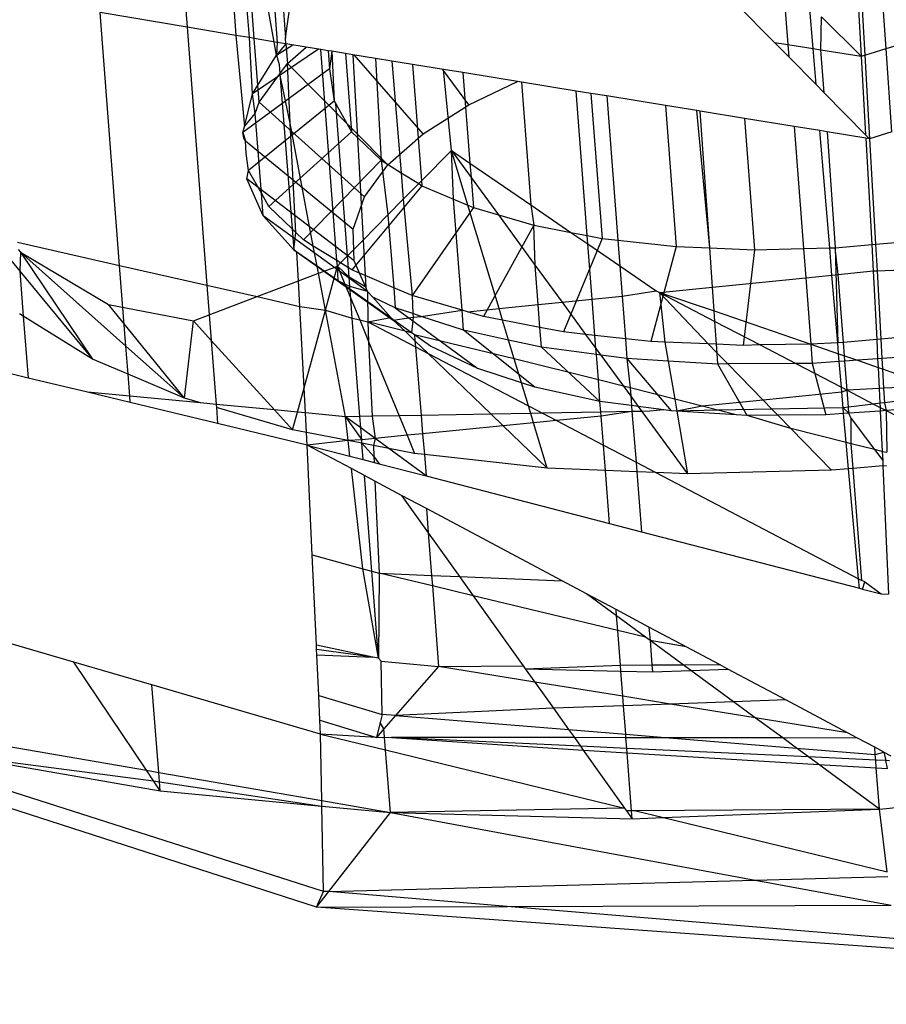
# Model space of a CAD drawing. Units: millimetres. Extents: x 29655 to 30693, y -91333 to -88108.
# Drawn here: x 30082 to 30083, y -91065 to -91065 of the extents above; entities that cross this region are included whole.
import ezdxf

# ---------------------------------------------------------------- set-up
doc = ezdxf.new("R2010")
doc.units = ezdxf.units.MM
doc.header["$LTSCALE"] = 2
doc.layers.add('Strefa Bezpieczna', color=9, linetype='Continuous')
doc.styles.get("Standard").update_dxf_attribs({"font": 'arial.ttf'})
doc.dimstyles.get("Standard").update_dxf_attribs({"dimtxt": 10, "dimasz": 8, "dimexe": 0.18, "dimexo": 0.0625, "dimgap": 10, "dimtad": 0, "dimdec": 0, "dimrnd": 0.5, "dimzin": 0, "dimdsep": 46, "dimtxsty": 'Standard', "dimcen": 0.09, "dimse1": 1, "dimse2": 1, "dimadec": 0, "dimazin": 0, "dimtfac": 1, "dimtdec": 4, "dimtofl": 0, "dimtmove": 0, "dimatfit": 3, "dimfxl": 1, "dimtolj": 1, "dimtzin": 0, "dimarcsym": 0})

# ---------------------------------------------------------------- blocks, each defined once
blk = doc.blocks.new('*D1808')
at = {"layer": 'Defpoints', "color": 0}
for p in [(30358.28395, -88224.1479), (29661.3507, -91332.8092), (30358.28395, -91332.8092)]:
    blk.add_point(p, dxfattribs=at)
at = {"layer": 'Strefa Bezpieczna', "color": 0, "lineweight": -2, "ltscale": 2}
for p, q in [((29661.3507, -88232.1479), (29661.3507, -89753.55855)), ((29661.3507, -91324.8092), (29661.3507, -89803.39855))]:
    blk.add_line(p, q, dxfattribs=at)
at = {"layer": 'Strefa Bezpieczna', "color": 0}
for points in [[(29662.68403, -88232.1479), (29660.01737, -88232.1479), (29661.3507, -88224.1479)], [(29660.01737, -91324.8092), (29662.68403, -91324.8092), (29661.3507, -91332.8092)]]:
    blk.add_solid(points, dxfattribs=at)
at = {"layer": 'Strefa Bezpieczna', "color": 0, "ltscale": 2, "insert": (29661.3507, -89778.47855), "char_height": 10, "attachment_point": 5, "rotation": 90}
blk.add_mtext('\\A1;3109', dxfattribs=at)

msp = doc.modelspace()

# ---------------------------------------------------------------- linework, layer by layer
for p, q in [((30082.9201, -91064.50555), (30082.92812, -91064.64038)), ((30082.92346, -91064.50513), (30082.93107, -91064.63947)), ((30082.94846, -91064.63413), (30082.9393, -91064.50317)), ((30082.3694, -91064.55118), (30082.37443, -91064.61643)), ((30082.40958, -91064.55777), (30082.41457, -91064.62322)), ((30082.4256, -91064.62509), (30082.42054, -91064.55957)), ((30082.4296, -91064.62576), (30082.42447, -91064.56021)), ((30082.44786, -91064.63957), (30082.43388, -91064.56176)), ((30082.44335, -91064.56331), (30082.44856, -91064.62897)), ((30082.45057, -91064.5645), (30082.45524, -91064.62543)), ((30082.45524, -91064.62543), (30082.46355, -91064.56663)), ((30082.86357, -91064.57685), (30082.86773, -91064.63082)), ((30082.85696, -91064.62912), (30082.82494, -91064.59671)), ((30082.88851, -91064.63411), (30082.88552, -91064.59846)), ((30082.31907, -91064.81201), (30082.30306, -91064.60436)), ((30082.37443, -91064.61643), (30082.30306, -91064.60436)), ((30082.89501, -91064.63514), (30082.89534, -91064.60812)), ((30082.89534, -91064.60812), (30082.92812, -91064.64038)), ((30082.37443, -91064.61643), (30082.39077, -91064.82831)), ((30082.41457, -91064.62322), (30082.37443, -91064.61643)), ((30082.41457, -91064.62322), (30082.42158, -91064.69794)), ((30082.4256, -91064.62509), (30082.41457, -91064.62322)), ((30082.4296, -91064.62576), (30082.4256, -91064.62509)), ((30082.42806, -91064.67126), (30082.4256, -91064.62509)), ((30082.43259, -91064.664), (30082.4296, -91064.62576)), ((30082.44856, -91064.62897), (30082.4296, -91064.62576)), ((30082.44856, -91064.62897), (30082.44786, -91064.63957)), ((30082.4556, -91064.63016), (30082.44786, -91064.63957)), ((30082.44786, -91064.63957), (30082.46118, -91064.63107)), ((30082.4556, -91064.63016), (30082.44856, -91064.62897)), ((30082.4556, -91064.63016), (30082.45524, -91064.62543)), ((30082.4556, -91064.63016), (30082.45685, -91064.6464)), ((30082.47222, -91064.63286), (30082.4556, -91064.63016)), ((30082.8685, -91064.64079), (30082.85696, -91064.62912)), ((30082.85696, -91064.62912), (30082.86773, -91064.63082)), ((30082.86773, -91064.63082), (30082.8685, -91064.64079)), ((30082.86773, -91064.63082), (30082.88851, -91064.63411)), ((30082.94846, -91064.63413), (30082.96072, -91064.63037)), ((30082.48224, -91064.63449), (30082.42806, -91064.67126)), ((30082.43259, -91064.664), (30082.44786, -91064.63957)), ((30082.44786, -91064.63957), (30082.45001, -91064.64722)), ((30082.45685, -91064.6464), (30082.47222, -91064.63286)), ((30082.48423, -91064.63481), (30082.47222, -91064.63286)), ((30082.4973, -91064.80807), (30082.48423, -91064.63481)), ((30082.49028, -91064.6358), (30082.48423, -91064.63481)), ((30082.49028, -91064.6358), (30082.49144, -91064.65081)), ((30082.49326, -91064.63628), (30082.49028, -91064.6358)), ((30082.49326, -91064.63628), (30082.49144, -91064.65081)), ((30082.49326, -91064.63628), (30082.49532, -91064.67723)), ((30082.50459, -91064.63812), (30082.49326, -91064.63628)), ((30082.50459, -91064.63812), (30082.50955, -91064.70241)), ((30082.51058, -91064.6391), (30082.50459, -91064.63812)), ((30082.51058, -91064.6391), (30082.51436, -91064.70705)), ((30082.52909, -91064.6421), (30082.51058, -91064.6391)), ((30082.56826, -91064.70398), (30082.51179, -91064.63929)), ((30082.89097, -91064.66354), (30082.88851, -91064.63411)), ((30082.88851, -91064.63411), (30082.89501, -91064.63514)), ((30082.89773, -91064.67038), (30082.89501, -91064.63514)), ((30082.89501, -91064.63514), (30082.92812, -91064.64038)), ((30082.92812, -91064.64038), (30082.93107, -91064.63947)), ((30082.93107, -91064.63947), (30082.94846, -91064.63413)), ((30082.93107, -91064.63947), (30082.93496, -91064.70806)), ((30082.95324, -91064.70237), (30082.94846, -91064.63413)), ((30082.45001, -91064.64722), (30082.45061, -91064.65488)), ((30082.45061, -91064.65488), (30082.45685, -91064.6464)), ((30082.45906, -91064.6952), (30082.45685, -91064.6464)), ((30082.45685, -91064.6464), (30082.53941, -91064.72938)), ((30082.52909, -91064.6421), (30082.53376, -91064.72573)), ((30082.54266, -91064.64431), (30082.52909, -91064.6421)), ((30082.54266, -91064.64431), (30082.55022, -91064.73596)), ((30082.55969, -91064.64708), (30082.54266, -91064.64431)), ((30082.55969, -91064.64708), (30082.56705, -91064.74251)), ((30082.58507, -91064.6512), (30082.55969, -91064.64708)), ((30082.89097, -91064.66354), (30082.8685, -91064.64079)), ((30082.92812, -91064.64038), (30082.93171, -91064.70477)), ((30082.49144, -91064.65081), (30082.42034, -91064.70304)), ((30082.43368, -91064.67793), (30082.45061, -91064.65488)), ((30082.45061, -91064.65488), (30082.46071, -91064.78211)), ((30082.45906, -91064.6952), (30082.45061, -91064.65488)), ((30082.49144, -91064.65081), (30082.49532, -91064.67723)), ((30082.60592, -91064.68012), (30082.58418, -91064.65106)), ((30082.59149, -91064.7177), (30082.58507, -91064.6512)), ((30082.60101, -91064.65379), (30082.58507, -91064.6512)), ((30082.60101, -91064.65379), (30082.60674, -91064.72814)), ((30082.64905, -91064.6616), (30082.60101, -91064.65379)), ((30082.42806, -91064.67126), (30082.43259, -91064.664)), ((30082.43368, -91064.67793), (30082.43259, -91064.664)), ((30082.60592, -91064.68012), (30082.6458, -91064.66107)), ((30082.64905, -91064.6616), (30082.65665, -91064.76231)), ((30082.69393, -91064.66889), (30082.64905, -91064.6616)), ((30082.89773, -91064.67038), (30082.89097, -91064.66354)), ((30082.42158, -91064.69794), (30082.42806, -91064.67126)), ((30082.4304, -91064.68728), (30082.42806, -91064.67126)), ((30082.70308, -91064.78753), (30082.69393, -91064.66889)), ((30082.70608, -91064.67087), (30082.69393, -91064.66889)), ((30082.70608, -91064.67087), (30082.71526, -91064.78988)), ((30082.71906, -91064.67297), (30082.70608, -91064.67087)), ((30082.89773, -91064.67038), (30082.93171, -91064.70477)), ((30082.49532, -91064.67723), (30082.42491, -91064.73413)), ((30082.4304, -91064.68728), (30082.43368, -91064.67793)), ((30082.52009, -91064.75569), (30082.43368, -91064.67793)), ((30082.49532, -91064.67723), (30082.49659, -91064.67948)), ((30082.49659, -91064.67948), (30082.50955, -91064.70241)), ((30082.50621, -91064.80427), (30082.49659, -91064.67948)), ((30082.56826, -91064.70398), (30082.60592, -91064.68012)), ((30082.71906, -91064.67297), (30082.72818, -91064.79132)), ((30082.76726, -91064.68081), (30082.71906, -91064.67297)), ((30082.42158, -91064.69794), (30082.4304, -91064.68728)), ((30082.43545, -91064.75279), (30082.4304, -91064.68728)), ((30082.76726, -91064.68081), (30082.77619, -91064.79666)), ((30082.79313, -91064.68501), (30082.76726, -91064.68081)), ((30082.8037, -91064.79776), (30082.79313, -91064.68501)), ((30082.79574, -91064.68544), (30082.79313, -91064.68501)), ((30082.83224, -91064.69137), (30082.79574, -91064.68544)), ((30082.8037, -91064.79776), (30082.79574, -91064.68544)), ((30082.4781, -91064.79614), (30082.45906, -91064.6952)), ((30082.46384, -91064.78512), (30082.45906, -91064.6952)), ((30082.83224, -91064.69137), (30082.84055, -91064.79925)), ((30082.8729, -91064.69798), (30082.83224, -91064.69137)), ((30082.42034, -91064.70304), (30082.42158, -91064.69794)), ((30082.42034, -91064.70304), (30082.4225, -91064.70976)), ((30082.42102, -91064.70764), (30082.42034, -91064.70304)), ((30082.50955, -91064.70241), (30082.44164, -91064.76375)), ((30082.50955, -91064.70241), (30082.51436, -91064.70705)), ((30082.53941, -91064.72938), (30082.56826, -91064.70398)), ((30082.8729, -91064.69798), (30082.88063, -91064.79825)), ((30082.89413, -91064.70143), (30082.8729, -91064.69798)), ((30082.9002, -91064.70241), (30082.89413, -91064.70143)), ((30082.90219, -91064.79771), (30082.89413, -91064.70143)), ((30082.9002, -91064.70241), (30082.90675, -91064.7976)), ((30082.93186, -91064.70756), (30082.9002, -91064.70241)), ((30082.95324, -91064.70237), (30082.93496, -91064.70806)), ((30082.4225, -91064.70976), (30082.42102, -91064.70764)), ((30082.42286, -91064.72015), (30082.4225, -91064.70976)), ((30082.4225, -91064.70976), (30082.51076, -91064.78225)), ((30082.51436, -91064.70705), (30082.53376, -91064.72573)), ((30082.51436, -91064.70705), (30082.51905, -91064.79124)), ((30082.93496, -91064.70806), (30082.93171, -91064.70477)), ((30082.93186, -91064.70756), (30082.93672, -91064.79495)), ((30082.93496, -91064.70806), (30082.93186, -91064.70756)), ((30082.93496, -91064.70806), (30082.93983, -91064.79468)), ((30082.42491, -91064.73413), (30082.42286, -91064.72015)), ((30082.56705, -91064.74251), (30082.59149, -91064.7177)), ((30082.59325, -91064.75762), (30082.59149, -91064.7177)), ((30082.59149, -91064.7177), (30082.60674, -91064.72814)), ((30082.60506, -91064.76264), (30082.59149, -91064.7177)), ((30082.59149, -91064.7177), (30082.60764, -91064.73981)), ((30082.53376, -91064.72573), (30082.47013, -91064.79119)), ((30082.53376, -91064.72573), (30082.53934, -91064.77064)), ((30082.53376, -91064.72573), (30082.55022, -91064.73596)), ((30082.60674, -91064.72814), (30082.60764, -91064.73981)), ((30082.60674, -91064.72814), (30082.65665, -91064.76231)), ((30082.42358, -91064.74112), (30082.42491, -91064.73413)), ((30082.43545, -91064.75279), (30082.42491, -91064.73413)), ((30082.52009, -91064.75569), (30082.53941, -91064.72938)), ((30082.55022, -91064.73596), (30082.56466, -91064.74493)), ((30082.55022, -91064.73596), (30082.55202, -91064.75776)), ((30082.43688, -91064.77124), (30082.42358, -91064.74112)), ((30082.51165, -91064.80842), (30082.42358, -91064.74112)), ((30082.55202, -91064.75776), (30082.56466, -91064.74493)), ((30082.56466, -91064.74493), (30082.56705, -91064.74251)), ((30082.56466, -91064.74493), (30082.56737, -91064.74661)), ((30082.56705, -91064.74251), (30082.56737, -91064.74661)), ((30082.60764, -91064.73981), (30082.60954, -91064.76455)), ((30082.60764, -91064.73981), (30082.63009, -91064.77056)), ((30082.43688, -91064.77124), (30082.43545, -91064.75279)), ((30082.44164, -91064.76375), (30082.43545, -91064.75279)), ((30082.56737, -91064.74661), (30082.50967, -91064.81575)), ((30082.56737, -91064.74661), (30082.59325, -91064.75762)), ((30082.51076, -91064.78225), (30082.52009, -91064.75569)), ((30082.53934, -91064.77064), (30082.55202, -91064.75776)), ((30082.55202, -91064.75776), (30082.55929, -91064.83685)), ((30082.59325, -91064.75762), (30082.60506, -91064.76264)), ((30082.60026, -91064.84884), (30082.59325, -91064.75762)), ((30082.46071, -91064.78211), (30082.44164, -91064.76375)), ((30082.60954, -91064.76455), (30082.55929, -91064.83685)), ((30082.60506, -91064.76264), (30082.60954, -91064.76455)), ((30082.63068, -91064.84749), (30082.60506, -91064.76264)), ((30082.60954, -91064.76455), (30082.63009, -91064.77056)), ((30082.65665, -91064.76231), (30082.65925, -91064.77909)), ((30082.65665, -91064.76231), (30082.68973, -91064.78496)), ((30082.46208, -91064.79937), (30082.43688, -91064.77124)), ((30082.52275, -91064.83355), (30082.43688, -91064.77124)), ((30082.51905, -91064.79124), (30082.53934, -91064.77064)), ((30082.53934, -91064.77064), (30082.54411, -91064.8304)), ((30082.63009, -91064.77056), (30082.65925, -91064.77909)), ((30082.63009, -91064.77056), (30082.6604, -91064.81207)), ((30082.46071, -91064.78211), (30082.46208, -91064.79937)), ((30082.46384, -91064.78512), (30082.46071, -91064.78211)), ((30082.46208, -91064.79937), (30082.46384, -91064.78512)), ((30082.47013, -91064.79119), (30082.46384, -91064.78512)), ((30082.51165, -91064.80842), (30082.51076, -91064.78225)), ((30082.65925, -91064.77909), (30082.61776, -91064.85396)), ((30082.6604, -91064.81207), (30082.65925, -91064.77909)), ((30082.65925, -91064.77909), (30082.68973, -91064.78496)), ((30082.68973, -91064.78496), (30082.70308, -91064.78753)), ((30082.68973, -91064.78496), (30082.70361, -91064.79446)), ((30082.21327, -91064.78795), (30082.2371, -91064.81678)), ((30082.23526, -91064.79295), (30082.31907, -91064.81201)), ((30082.4781, -91064.79614), (30082.47013, -91064.79119)), ((30082.50621, -91064.80427), (30082.51905, -91064.79124)), ((30082.51905, -91064.79124), (30082.52067, -91064.82043)), ((30082.71526, -91064.78988), (30082.68366, -91064.86665)), ((30082.70308, -91064.78753), (30082.71526, -91064.78988)), ((30082.70361, -91064.79446), (30082.70308, -91064.78753)), ((30082.71526, -91064.78988), (30082.72818, -91064.79132)), ((30082.72818, -91064.79132), (30082.77619, -91064.79666)), ((30082.72818, -91064.79132), (30082.72981, -91064.8124)), ((30082.93983, -91064.79468), (30082.95957, -91064.79294)), ((30082.23573, -91064.79908), (30082.23778, -91064.80131)), ((30082.23778, -91064.80131), (30082.2371, -91064.81678)), ((30082.23778, -91064.80131), (30082.29682, -91064.88905)), ((30082.32418, -91064.87829), (30082.23778, -91064.80131)), ((30082.23778, -91064.80131), (30082.30992, -91064.8441)), ((30082.46469, -91064.80119), (30082.46208, -91064.79937)), ((30082.46208, -91064.79937), (30082.54378, -91064.85702)), ((30082.48123, -91064.81273), (30082.46469, -91064.80119)), ((30082.46594, -91064.82477), (30082.46469, -91064.80119)), ((30082.48123, -91064.81273), (30082.4781, -91064.79614)), ((30082.4973, -91064.80807), (30082.4781, -91064.79614)), ((30082.70361, -91064.79446), (30082.72981, -91064.8124)), ((30082.70711, -91064.83981), (30082.70361, -91064.79446)), ((30082.77619, -91064.79666), (30082.75535, -91064.87463)), ((30082.77619, -91064.79666), (30082.8037, -91064.79776)), ((30082.8037, -91064.79776), (30082.84055, -91064.79925)), ((30082.80597, -91064.82988), (30082.8037, -91064.79776)), ((30082.84055, -91064.79925), (30082.83106, -91064.87768)), ((30082.84055, -91064.79925), (30082.88063, -91064.79825)), ((30082.88063, -91064.79825), (30082.90219, -91064.79771)), ((30082.88063, -91064.79825), (30082.88248, -91064.82219)), ((30082.90219, -91064.79771), (30082.90675, -91064.7976)), ((30082.90405, -91064.82002), (30082.90219, -91064.79771)), ((30082.90675, -91064.7976), (30082.93672, -91064.79495)), ((30082.90923, -91064.8195), (30082.90675, -91064.7976)), ((30082.90675, -91064.7976), (30082.90895, -91064.87573)), ((30082.93672, -91064.79495), (30082.93983, -91064.79468)), ((30082.93672, -91064.79495), (30082.93793, -91064.81662)), ((30082.93983, -91064.79468), (30082.94105, -91064.81649)), ((30082.498, -91064.81261), (30082.4973, -91064.80807)), ((30082.50051, -91064.81006), (30082.4973, -91064.80807)), ((30082.50051, -91064.81006), (30082.50621, -91064.80427)), ((30082.50697, -91064.81408), (30082.50621, -91064.80427)), ((30082.5161, -91064.81849), (30082.51165, -91064.80842)), ((30082.2371, -91064.81678), (30082.29682, -91064.88905)), ((30082.2371, -91064.81678), (30082.23994, -91064.85371)), ((30082.32418, -91064.87829), (30082.31907, -91064.81201)), ((30082.31907, -91064.81201), (30082.39077, -91064.82831)), ((30082.48233, -91064.81855), (30082.48123, -91064.81273)), ((30082.48703, -91064.81677), (30082.48123, -91064.81273)), ((30082.48233, -91064.81855), (30082.48703, -91064.81677)), ((30082.48703, -91064.81677), (30082.498, -91064.81261)), ((30082.49528, -91064.82252), (30082.48703, -91064.81677)), ((30082.49528, -91064.82252), (30082.498, -91064.81261)), ((30082.498, -91064.81261), (30082.50051, -91064.81006)), ((30082.49856, -91064.82481), (30082.498, -91064.81261)), ((30082.498, -91064.81261), (30082.50409, -91064.82743)), ((30082.50757, -91064.82183), (30082.498, -91064.81261)), ((30082.50697, -91064.81408), (30082.50051, -91064.81006)), ((30082.50967, -91064.81575), (30082.50697, -91064.81408)), ((30082.50757, -91064.82183), (30082.50697, -91064.81408)), ((30082.5161, -91064.81849), (30082.50967, -91064.81575)), ((30082.66283, -91064.84426), (30082.6604, -91064.81207)), ((30082.6604, -91064.81207), (30082.68247, -91064.84229)), ((30082.72981, -91064.8124), (30082.75975, -91064.8329)), ((30082.72981, -91064.8124), (30082.73173, -91064.83734)), ((30082.90923, -91064.8195), (30082.93793, -91064.81662)), ((30082.93793, -91064.81662), (30082.94105, -91064.81649)), ((30082.93793, -91064.81662), (30082.94077, -91064.87293)), ((30082.94105, -91064.81649), (30082.96117, -91064.81567)), ((30082.94105, -91064.81649), (30082.9442, -91064.87262)), ((30082.43192, -91064.83767), (30082.46594, -91064.82477)), ((30082.46594, -91064.82477), (30082.48233, -91064.81855)), ((30082.46705, -91064.84566), (30082.46594, -91064.82477)), ((30082.48805, -91064.84888), (30082.48233, -91064.81855)), ((30082.48805, -91064.84888), (30082.49528, -91064.82252)), ((30082.49856, -91064.82481), (30082.49528, -91064.82252)), ((30082.50409, -91064.82743), (30082.49856, -91064.82481)), ((30082.57422, -91064.87825), (30082.49856, -91064.82481)), ((30082.50815, -91064.82934), (30082.50757, -91064.82183)), ((30082.52121, -91064.83005), (30082.50757, -91064.82183)), ((30082.52121, -91064.83005), (30082.5161, -91064.81849)), ((30082.52067, -91064.82043), (30082.5161, -91064.81849)), ((30082.54411, -91064.8304), (30082.52067, -91064.82043)), ((30082.52067, -91064.82043), (30082.52121, -91064.83005)), ((30082.80597, -91064.82988), (30082.88248, -91064.82219)), ((30082.88248, -91064.82219), (30082.90405, -91064.82002)), ((30082.88248, -91064.82219), (30082.88668, -91064.8767)), ((30082.90405, -91064.82002), (30082.90923, -91064.8195)), ((30082.90895, -91064.87573), (30082.90405, -91064.82002)), ((30082.91353, -91064.87533), (30082.90923, -91064.8195)), ((30082.39077, -91064.82831), (30082.39264, -91064.85257)), ((30082.39077, -91064.82831), (30082.43192, -91064.83767)), ((30082.50815, -91064.82934), (30082.50409, -91064.82743)), ((30082.50409, -91064.82743), (30082.5089, -91064.83911)), ((30082.52275, -91064.83355), (30082.50815, -91064.82934)), ((30082.5089, -91064.83911), (30082.50815, -91064.82934)), ((30082.52275, -91064.83355), (30082.52121, -91064.83005)), ((30082.52275, -91064.83355), (30082.52278, -91064.85833)), ((30082.52694, -91064.83822), (30082.52275, -91064.83355)), ((30082.55929, -91064.83685), (30082.54411, -91064.8304)), ((30082.54411, -91064.8304), (30082.54543, -91064.84696)), ((30082.73173, -91064.83734), (30082.75975, -91064.8329)), ((30082.75975, -91064.8329), (30082.76236, -91064.83426)), ((30082.76236, -91064.83426), (30082.80597, -91064.82988)), ((30082.80735, -91064.84933), (30082.80597, -91064.82988)), ((30082.39264, -91064.85257), (30082.43192, -91064.83767)), ((30082.43192, -91064.83767), (30082.46705, -91064.84566)), ((30082.5089, -91064.83911), (30082.51619, -91064.85684)), ((30082.51016, -91064.85546), (30082.5089, -91064.83911)), ((30082.54543, -91064.84696), (30082.52694, -91064.83822)), ((30082.54179, -91064.8548), (30082.52694, -91064.83822)), ((30082.60026, -91064.84884), (30082.55929, -91064.83685)), ((30082.55929, -91064.83685), (30082.55977, -91064.85163)), ((30082.68247, -91064.84229), (30082.70711, -91064.83981)), ((30082.70711, -91064.83981), (30082.73173, -91064.83734)), ((30082.7094, -91064.86952), (30082.70711, -91064.83981)), ((30082.73173, -91064.83734), (30082.73443, -91064.8723)), ((30082.76236, -91064.83426), (30082.76693, -91064.87509)), ((30082.76236, -91064.83426), (30082.80735, -91064.84933)), ((30082.80238, -91064.87652), (30082.76236, -91064.83426)), ((30082.76236, -91064.83426), (30082.80796, -91064.85801)), ((30082.37224, -91064.92112), (30082.30992, -91064.8441)), ((30082.30992, -91064.8441), (30082.37966, -91064.8575)), ((30082.46705, -91064.84566), (30082.48805, -91064.84888)), ((30082.47061, -91064.91253), (30082.46705, -91064.84566)), ((30082.47061, -91064.91253), (30082.48805, -91064.84888)), ((30082.50454, -91064.93627), (30082.48805, -91064.84888)), ((30082.48805, -91064.84888), (30082.51016, -91064.85546)), ((30082.55977, -91064.85163), (30082.54543, -91064.84696)), ((30082.54543, -91064.84696), (30082.61333, -91064.89673)), ((30082.56677, -91064.85391), (30082.60026, -91064.84884)), ((30082.60461, -91064.85011), (30082.60026, -91064.84884)), ((30082.60153, -91064.86525), (30082.60026, -91064.84884)), ((30082.60461, -91064.85011), (30082.63068, -91064.84749)), ((30082.61776, -91064.85396), (30082.60461, -91064.85011)), ((30082.63068, -91064.84749), (30082.66283, -91064.84426)), ((30082.63355, -91064.857), (30082.63068, -91064.84749)), ((30082.66283, -91064.84426), (30082.68247, -91064.84229)), ((30082.66424, -91064.86291), (30082.66283, -91064.84426)), ((30082.68247, -91064.84229), (30082.70172, -91064.86866)), ((30082.80796, -91064.85801), (30082.80735, -91064.84933)), ((30082.80735, -91064.84933), (30082.88668, -91064.8767)), ((30082.23994, -91064.85371), (30082.23672, -91064.8517)), ((30082.29682, -91064.88905), (30082.23994, -91064.85371)), ((30082.23994, -91064.85371), (30082.24386, -91064.90448)), ((30082.37224, -91064.92112), (30082.37966, -91064.8575)), ((30082.37966, -91064.8575), (30082.39264, -91064.85257)), ((30082.39426, -91064.87356), (30082.37966, -91064.8575)), ((30082.39264, -91064.85257), (30082.39426, -91064.87356)), ((30082.51016, -91064.85546), (30082.51619, -91064.85684)), ((30082.51638, -91064.93606), (30082.51016, -91064.85546)), ((30082.51619, -91064.85684), (30082.52278, -91064.85833)), ((30082.51619, -91064.85684), (30082.52352, -91064.87465)), ((30082.52278, -91064.85833), (30082.54179, -91064.8548)), ((30082.54378, -91064.85702), (30082.54179, -91064.8548)), ((30082.54378, -91064.85702), (30082.56001, -91064.85459)), ((30082.55351, -91064.86608), (30082.54378, -91064.85702)), ((30082.56001, -91064.85459), (30082.55863, -91064.86737)), ((30082.56677, -91064.85391), (30082.55977, -91064.85163)), ((30082.55977, -91064.85163), (30082.56001, -91064.85459)), ((30082.56001, -91064.85459), (30082.56677, -91064.85391)), ((30082.60153, -91064.86525), (30082.56677, -91064.85391)), ((30082.63355, -91064.857), (30082.61776, -91064.85396)), ((30082.66424, -91064.86291), (30082.63355, -91064.857)), ((30082.63848, -91064.87333), (30082.63355, -91064.857)), ((30082.80929, -91064.8768), (30082.80796, -91064.85801)), ((30082.80796, -91064.85801), (30082.84505, -91064.87733)), ((30082.52278, -91064.85833), (30082.52352, -91064.87465)), ((30082.52278, -91064.85833), (30082.56202, -91064.87886)), ((30082.55351, -91064.86608), (30082.52278, -91064.85833)), ((30082.55863, -91064.86737), (30082.55351, -91064.86608)), ((30082.56161, -91064.87388), (30082.55351, -91064.86608)), ((30082.63848, -91064.87333), (30082.60153, -91064.86525)), ((30082.66013, -91064.91199), (30082.60153, -91064.86525)), ((30082.68366, -91064.86665), (30082.66424, -91064.86291)), ((30082.66547, -91064.87923), (30082.66424, -91064.86291)), ((30082.44624, -91064.93074), (30082.39426, -91064.87356)), ((30082.39426, -91064.87356), (30082.39832, -91064.9262)), ((30082.56122, -91064.86918), (30082.55863, -91064.86737)), ((30082.57422, -91064.87825), (30082.56122, -91064.86918)), ((30082.56122, -91064.86918), (30082.56161, -91064.87388)), ((30082.64311, -91064.88868), (30082.56122, -91064.86918)), ((30082.57242, -91064.8843), (30082.56161, -91064.87388)), ((30082.56161, -91064.87388), (30082.56202, -91064.87886)), ((30082.66547, -91064.87923), (30082.63848, -91064.87333)), ((30082.64311, -91064.88868), (30082.63848, -91064.87333)), ((30082.70172, -91064.86866), (30082.68366, -91064.86665)), ((30082.7094, -91064.86952), (30082.70172, -91064.86866)), ((30082.70172, -91064.86866), (30082.71023, -91064.88031)), ((30082.73443, -91064.8723), (30082.7094, -91064.86952)), ((30082.71023, -91064.88031), (30082.7094, -91064.86952)), ((30082.75535, -91064.87463), (30082.73443, -91064.8723)), ((30082.73443, -91064.8723), (30082.73568, -91064.88857)), ((30082.94077, -91064.87293), (30082.91353, -91064.87533)), ((30082.9442, -91064.87262), (30082.94077, -91064.87293)), ((30082.94077, -91064.87293), (30082.94157, -91064.88875)), ((30082.96502, -91064.87079), (30082.9442, -91064.87262)), ((30082.9442, -91064.87262), (30082.9451, -91064.8885)), ((30082.24386, -91064.90448), (30082.15178, -91064.88234)), ((30082.37224, -91064.92112), (30082.32418, -91064.87829)), ((30082.32596, -91064.90144), (30082.32418, -91064.87829)), ((30082.52352, -91064.87465), (30082.54855, -91064.93548)), ((30082.52352, -91064.87465), (30082.52632, -91064.93588)), ((30082.56202, -91064.87886), (30082.56666, -91064.93516)), ((30082.56202, -91064.87886), (30082.57242, -91064.8843)), ((30082.61333, -91064.89673), (30082.57422, -91064.87825)), ((30082.71061, -91064.88524), (30082.66547, -91064.87923)), ((30082.71349, -91064.92366), (30082.66547, -91064.87923)), ((30082.71061, -91064.88524), (30082.71023, -91064.88031)), ((30082.71023, -91064.88031), (30082.71417, -91064.88571)), ((30082.76693, -91064.87509), (30082.75535, -91064.87463)), ((30082.80238, -91064.87652), (30082.76693, -91064.87509)), ((30082.76693, -91064.87509), (30082.76957, -91064.8906)), ((30082.80929, -91064.8768), (30082.80238, -91064.87652)), ((30082.80981, -91064.88412), (30082.80238, -91064.87652)), ((30082.83106, -91064.87768), (30082.80929, -91064.8768)), ((30082.80981, -91064.88412), (30082.80929, -91064.8768)), ((30082.84505, -91064.87733), (30082.83106, -91064.87768)), ((30082.88668, -91064.8767), (30082.84505, -91064.87733)), ((30082.84505, -91064.87733), (30082.87438, -91064.89261)), ((30082.90895, -91064.87573), (30082.88668, -91064.8767)), ((30082.88668, -91064.8767), (30082.8879, -91064.89252)), ((30082.88668, -91064.8767), (30082.90945, -91064.88456)), ((30082.91353, -91064.87533), (30082.90895, -91064.87573)), ((30082.90945, -91064.88456), (30082.90895, -91064.87573)), ((30082.91437, -91064.88626), (30082.91353, -91064.87533)), ((30082.32596, -91064.90144), (30082.29682, -91064.88905)), ((30082.62415, -91064.93413), (30082.57242, -91064.8843)), ((30082.57242, -91064.8843), (30082.65481, -91064.9274)), ((30082.64906, -91064.90838), (30082.64311, -91064.88868)), ((30082.71222, -91064.9061), (30082.64311, -91064.88868)), ((30082.71417, -91064.88571), (30082.71061, -91064.88524)), ((30082.71222, -91064.9061), (30082.71061, -91064.88524)), ((30082.73568, -91064.88857), (30082.71417, -91064.88571)), ((30082.71417, -91064.88571), (30082.73286, -91064.9113)), ((30082.76957, -91064.8906), (30082.73568, -91064.88857)), ((30082.73568, -91064.88857), (30082.73828, -91064.91267)), ((30082.73568, -91064.88857), (30082.77207, -91064.93145)), ((30082.81044, -91064.89304), (30082.80981, -91064.88412)), ((30082.81847, -91064.89298), (30082.80981, -91064.88412)), ((30082.90998, -91064.89096), (30082.90945, -91064.88456)), ((30082.90945, -91064.88456), (30082.91437, -91064.88626)), ((30082.91437, -91064.88626), (30082.92496, -91064.88991)), ((30082.91471, -91064.89063), (30082.91437, -91064.88626)), ((30082.92496, -91064.88991), (30082.91471, -91064.89063)), ((30082.94157, -91064.88875), (30082.92496, -91064.88991)), ((30082.92496, -91064.88991), (30082.94192, -91064.89576)), ((30082.9451, -91064.8885), (30082.94157, -91064.88875)), ((30082.94157, -91064.88875), (30082.94192, -91064.89576)), ((30082.96616, -91064.88702), (30082.9451, -91064.8885)), ((30082.9451, -91064.8885), (30082.94558, -91064.89703)), ((30082.64906, -91064.90838), (30082.61333, -91064.89673)), ((30082.81044, -91064.89304), (30082.76957, -91064.8906)), ((30082.76957, -91064.8906), (30082.77491, -91064.92191)), ((30082.81847, -91064.89298), (30082.81044, -91064.89304)), ((30082.83445, -91064.93518), (30082.81044, -91064.89304)), ((30082.87438, -91064.89261), (30082.81847, -91064.89298)), ((30082.84743, -91064.92262), (30082.81847, -91064.89298)), ((30082.8879, -91064.89252), (30082.87438, -91064.89261)), ((30082.87438, -91064.89261), (30082.91175, -91064.91207)), ((30082.90998, -91064.89096), (30082.8879, -91064.89252)), ((30082.8879, -91064.89252), (30082.89909, -91064.93474)), ((30082.91471, -91064.89063), (30082.90998, -91064.89096)), ((30082.91175, -91064.91207), (30082.90998, -91064.89096)), ((30082.91656, -91064.91457), (30082.91471, -91064.89063)), ((30082.94192, -91064.89576), (30082.94558, -91064.89703)), ((30082.94192, -91064.89576), (30082.9428, -91064.9132)), ((30082.94558, -91064.89703), (30082.94646, -91064.91284)), ((30082.94558, -91064.89703), (30082.95634, -91064.90074)), ((30082.29255, -91064.91618), (30082.24386, -91064.90448)), ((30082.37224, -91064.92112), (30082.32596, -91064.90144)), ((30082.32735, -91064.91948), (30082.32596, -91064.90144)), ((30082.71349, -91064.92366), (30082.71222, -91064.9061)), ((30082.73286, -91064.9113), (30082.71222, -91064.9061)), ((30082.46512, -91064.93253), (30082.47061, -91064.91253)), ((30082.4717, -91064.93316), (30082.47061, -91064.91253)), ((30082.66013, -91064.91199), (30082.64906, -91064.90838)), ((30082.65481, -91064.9274), (30082.64906, -91064.90838)), ((30082.71349, -91064.92366), (30082.66013, -91064.91199)), ((30082.73286, -91064.9113), (30082.73882, -91064.91947)), ((30082.73828, -91064.91267), (30082.73286, -91064.9113)), ((30082.73828, -91064.91267), (30082.73882, -91064.91947)), ((30082.77491, -91064.92191), (30082.73828, -91064.91267)), ((30082.9121, -91064.91624), (30082.91175, -91064.91207)), ((30082.91175, -91064.91207), (30082.91656, -91064.91457)), ((30082.91656, -91064.91457), (30082.9121, -91064.91624)), ((30082.9428, -91064.9132), (30082.91656, -91064.91457)), ((30082.91656, -91064.91457), (30082.93824, -91064.92587)), ((30082.91762, -91064.92841), (30082.91656, -91064.91457)), ((30082.94646, -91064.91284), (30082.9428, -91064.9132)), ((30082.9428, -91064.9132), (30082.94341, -91064.92523)), ((30082.9671, -91064.91197), (30082.94646, -91064.91284)), ((30082.94646, -91064.91284), (30082.94707, -91064.92477)), ((30082.32775, -91064.92465), (30082.29255, -91064.91618)), ((30082.32735, -91064.91948), (30082.29255, -91064.91618)), ((30082.32775, -91064.92465), (30082.32735, -91064.91948)), ((30082.38546, -91064.92499), (30082.32735, -91064.91948)), ((30082.38546, -91064.92499), (30082.37224, -91064.92112)), ((30082.73882, -91064.91947), (30082.74494, -91064.92784)), ((30082.73882, -91064.91947), (30082.73944, -91064.92711)), ((30082.77491, -91064.92191), (30082.77658, -91064.93172)), ((30082.79736, -91064.92757), (30082.77491, -91064.92191)), ((30082.84743, -91064.92262), (30082.79736, -91064.92757)), ((30082.9121, -91064.91624), (30082.84743, -91064.92262)), ((30082.85465, -91064.93001), (30082.84743, -91064.92262)), ((30082.91316, -91064.92897), (30082.9121, -91064.91624)), ((30082.97595, -91064.9212), (30082.94707, -91064.92477)), ((30082.39953, -91064.9419), (30082.32775, -91064.92465)), ((30082.39832, -91064.9262), (30082.38546, -91064.92499)), ((30082.39832, -91064.9262), (30082.39852, -91064.9288)), ((30082.44624, -91064.93074), (30082.39832, -91064.9262)), ((30082.39852, -91064.9288), (30082.39953, -91064.9419)), ((30082.46112, -91064.94712), (30082.39852, -91064.9288)), ((30082.46112, -91064.94712), (30082.44624, -91064.93074)), ((30082.46512, -91064.93253), (30082.44624, -91064.93074)), ((30082.65666, -91064.93355), (30082.65481, -91064.9274)), ((30082.65481, -91064.9274), (30082.66623, -91064.93338)), ((30082.73944, -91064.92711), (30082.71349, -91064.92366)), ((30082.71426, -91064.93252), (30082.71349, -91064.92366)), ((30082.74494, -91064.92784), (30082.73944, -91064.92711)), ((30082.73944, -91064.92711), (30082.73983, -91064.93206)), ((30082.76609, -91064.93066), (30082.74494, -91064.92784)), ((30082.74494, -91064.92784), (30082.74791, -91064.93192)), ((30082.76609, -91064.93066), (30082.75449, -91064.9318)), ((30082.77207, -91064.93145), (30082.76609, -91064.93066)), ((30082.79736, -91064.92757), (30082.77658, -91064.93172)), ((30082.8102, -91064.93081), (30082.77658, -91064.93172)), ((30082.8102, -91064.93081), (30082.79736, -91064.92757)), ((30082.85465, -91064.93001), (30082.8102, -91064.93081)), ((30082.82539, -91064.93464), (30082.8102, -91064.93081)), ((30082.91316, -91064.92897), (30082.85465, -91064.93001)), ((30082.85954, -91064.93501), (30082.85465, -91064.93001)), ((30082.91762, -91064.92841), (30082.91316, -91064.92897)), ((30082.91359, -91064.93372), (30082.91316, -91064.92897)), ((30082.91316, -91064.92897), (30082.91801, -91064.93341)), ((30082.93824, -91064.92587), (30082.91762, -91064.92841)), ((30082.91801, -91064.93341), (30082.91762, -91064.92841)), ((30082.94341, -91064.92523), (30082.93824, -91064.92587)), ((30082.93824, -91064.92587), (30082.94358, -91064.92865)), ((30082.94707, -91064.92477), (30082.94341, -91064.92523)), ((30082.94341, -91064.92523), (30082.94358, -91064.92865)), ((30082.94358, -91064.92865), (30082.94373, -91064.93161)), ((30082.94358, -91064.92865), (30082.9486, -91064.93126)), ((30082.94707, -91064.92477), (30082.9486, -91064.93126)), ((30082.96438, -91064.93015), (30082.9486, -91064.93126)), ((30082.46112, -91064.94712), (30082.46512, -91064.93253)), ((30082.4717, -91064.93316), (30082.46512, -91064.93253)), ((30082.50454, -91064.93627), (30082.4717, -91064.93316)), ((30082.47256, -91064.94932), (30082.4717, -91064.93316)), ((30082.51638, -91064.93606), (30082.50454, -91064.93627)), ((30082.50677, -91064.95592), (30082.50454, -91064.93627)), ((30082.50454, -91064.93627), (30082.51785, -91064.95517)), ((30082.5171, -91064.94549), (30082.50454, -91064.93627)), ((30082.52632, -91064.93588), (30082.51638, -91064.93606)), ((30082.5171, -91064.94549), (30082.51638, -91064.93606)), ((30082.54855, -91064.93548), (30082.52632, -91064.93588)), ((30082.52632, -91064.93588), (30082.52881, -91064.95409)), ((30082.56666, -91064.93516), (30082.54855, -91064.93548)), ((30082.54855, -91064.93548), (30082.55514, -91064.95149)), ((30082.62415, -91064.93413), (30082.56666, -91064.93516)), ((30082.56666, -91064.93516), (30082.56791, -91064.95023)), ((30082.65666, -91064.93355), (30082.62415, -91064.93413)), ((30082.63408, -91064.94369), (30082.62415, -91064.93413)), ((30082.66623, -91064.93338), (30082.65666, -91064.93355)), ((30082.65898, -91064.94123), (30082.65666, -91064.93355)), ((30082.71426, -91064.93252), (30082.66623, -91064.93338)), ((30082.66623, -91064.93338), (30082.67771, -91064.93938)), ((30082.71451, -91064.93575), (30082.67771, -91064.93938)), ((30082.73983, -91064.93206), (30082.71426, -91064.93252)), ((30082.71451, -91064.93575), (30082.71426, -91064.93252)), ((30082.73983, -91064.93206), (30082.71451, -91064.93575)), ((30082.71634, -91064.95959), (30082.71451, -91064.93575)), ((30082.74791, -91064.93192), (30082.73983, -91064.93206)), ((30082.73983, -91064.93206), (30082.74317, -91064.97362)), ((30082.75449, -91064.9318), (30082.74791, -91064.93192)), ((30082.74791, -91064.93192), (30082.78534, -91064.98317)), ((30082.77658, -91064.93172), (30082.77207, -91064.93145)), ((30082.77658, -91064.93172), (30082.78534, -91064.98317)), ((30082.82539, -91064.93464), (30082.77658, -91064.93172)), ((30082.83445, -91064.93518), (30082.82539, -91064.93464)), ((30082.85954, -91064.93501), (30082.83445, -91064.93518)), ((30082.87022, -91064.94594), (30082.83445, -91064.93518)), ((30082.89909, -91064.93474), (30082.85954, -91064.93501)), ((30082.87022, -91064.94594), (30082.85954, -91064.93501)), ((30082.91359, -91064.93372), (30082.89909, -91064.93474)), ((30082.91801, -91064.93341), (30082.91359, -91064.93372)), ((30082.91574, -91064.95742), (30082.91359, -91064.93372)), ((30082.94373, -91064.93161), (30082.91801, -91064.93341)), ((30082.91986, -91064.93786), (30082.91801, -91064.93341)), ((30082.91994, -91064.95848), (30082.91986, -91064.93786)), ((30082.91986, -91064.93786), (30082.93902, -91064.96329)), ((30082.9486, -91064.93126), (30082.94373, -91064.93161)), ((30082.94373, -91064.93161), (30082.94541, -91064.9649)), ((30082.9486, -91064.93126), (30082.98348, -91064.94943)), ((30082.9486, -91064.93126), (30082.94913, -91064.96527)), ((30082.47311, -91064.95959), (30082.39953, -91064.9419)), ((30082.51785, -91064.95517), (30082.5171, -91064.94549)), ((30082.52881, -91064.95409), (30082.5171, -91064.94549)), ((30082.63408, -91064.94369), (30082.56791, -91064.95023)), ((30082.65898, -91064.94123), (30082.63408, -91064.94369)), ((30082.67025, -91064.97853), (30082.63408, -91064.94369)), ((30082.67771, -91064.93938), (30082.65898, -91064.94123)), ((30082.67025, -91064.97853), (30082.65898, -91064.94123)), ((30082.67771, -91064.93938), (30082.71634, -91064.95959)), ((30082.90372, -91064.98022), (30082.87022, -91064.94594)), ((30082.91574, -91064.95742), (30082.87022, -91064.94594)), ((30082.47256, -91064.94932), (30082.46112, -91064.94712)), ((30082.47311, -91064.95959), (30082.47256, -91064.94932)), ((30082.50677, -91064.95592), (30082.47256, -91064.94932)), ((30082.51785, -91064.95517), (30082.50677, -91064.95592)), ((30082.52881, -91064.95409), (30082.51785, -91064.95517)), ((30082.51807, -91064.95809), (30082.51785, -91064.95517)), ((30082.52881, -91064.95409), (30082.52742, -91064.95989)), ((30082.55514, -91064.95149), (30082.52881, -91064.95409)), ((30082.54002, -91064.96232), (30082.52881, -91064.95409)), ((30082.56791, -91064.95023), (30082.55514, -91064.95149)), ((30082.55514, -91064.95149), (30082.56128, -91064.96642)), ((30082.56791, -91064.95023), (30082.56932, -91064.96731)), ((30082.50677, -91064.95592), (30082.47311, -91064.95959)), ((30082.47725, -91065.04973), (30082.47311, -91064.95959)), ((30082.47311, -91064.95959), (30082.50823, -91064.96869)), ((30082.50938, -91064.97889), (30082.47311, -91064.95959)), ((30082.50823, -91064.96869), (30082.50677, -91064.95592)), ((30082.51807, -91064.95809), (30082.50677, -91064.95592)), ((30082.51911, -91064.97151), (30082.51807, -91064.95809)), ((30082.51807, -91064.95809), (30082.52783, -91064.9689)), ((30082.52742, -91064.95989), (30082.51807, -91064.95809)), ((30082.54002, -91064.96232), (30082.52742, -91064.95989)), ((30082.52742, -91064.95989), (30082.52783, -91064.9689)), ((30082.57077, -91064.9849), (30082.54002, -91064.96232)), ((30082.56128, -91064.96642), (30082.54002, -91064.96232)), ((30082.71795, -91064.98046), (30082.71634, -91064.95959)), ((30082.71634, -91064.95959), (30082.74317, -91064.97362)), ((30082.9177, -91064.97899), (30082.91574, -91064.95742)), ((30082.91994, -91064.95848), (30082.91574, -91064.95742)), ((30082.93902, -91064.96329), (30082.91994, -91064.95848)), ((30082.9215, -91064.97865), (30082.91994, -91064.95848)), ((30082.50823, -91064.96869), (30082.51911, -91064.97151)), ((30082.52783, -91064.9689), (30082.53209, -91064.97488)), ((30082.52783, -91064.9689), (30082.52805, -91064.97383)), ((30082.56932, -91064.96731), (30082.56128, -91064.96642)), ((30082.67025, -91064.97853), (30082.56932, -91064.96731)), ((30082.56932, -91064.96731), (30082.57077, -91064.9849)), ((30082.94541, -91064.9649), (30082.93902, -91064.96329)), ((30082.93902, -91064.96329), (30082.94572, -91064.97218)), ((30082.94541, -91064.9649), (30082.94572, -91064.97218)), ((30082.94541, -91064.9649), (30082.94913, -91064.96527)), ((30082.51872, -91065.06106), (30082.50938, -91064.97889)), ((30082.52012, -91064.9846), (30082.50938, -91064.97889)), ((30082.51911, -91064.97151), (30082.52805, -91064.97383)), ((30082.52805, -91064.97383), (30082.53209, -91064.97488)), ((30082.53209, -91064.97488), (30082.57077, -91064.9849)), ((30082.71795, -91064.98046), (30082.67025, -91064.97853)), ((30082.74317, -91064.97362), (30082.7438, -91064.9815)), ((30082.74317, -91064.97362), (30082.75942, -91064.98213)), ((30082.9177, -91064.97899), (30082.90372, -91064.98022)), ((30082.9215, -91064.97865), (30082.9177, -91064.97899)), ((30082.92589, -91065.06921), (30082.9177, -91064.97899)), ((30082.9459, -91064.9765), (30082.9215, -91064.97865)), ((30082.92859, -91065.07062), (30082.9215, -91064.97865)), ((30082.94572, -91064.97218), (30082.9459, -91064.9765)), ((30082.9459, -91064.9765), (30082.94878, -91064.97624)), ((30082.9459, -91064.9765), (30082.9504, -91065.08203)), ((30082.52617, -91065.0631), (30082.52012, -91064.9846)), ((30082.52875, -91064.98919), (30082.52012, -91064.9846)), ((30082.57077, -91064.9849), (30082.7213, -91065.02392)), ((30082.7213, -91065.02392), (30082.71795, -91064.98046)), ((30082.7438, -91064.9815), (30082.71795, -91064.98046)), ((30082.75942, -91064.98213), (30082.7438, -91064.9815)), ((30082.7438, -91064.9815), (30082.74775, -91065.03078)), ((30082.78534, -91064.98317), (30082.75942, -91064.98213)), ((30082.75942, -91064.98213), (30082.92589, -91065.06921)), ((30082.90372, -91064.98022), (30082.78534, -91064.98317)), ((30082.52875, -91064.98919), (30082.5322, -91065.06474)), ((30082.5506, -91065.00081), (30082.52875, -91064.98919)), ((30082.5506, -91065.00081), (30082.57252, -91065.03154)), ((30082.57099, -91065.01166), (30082.5506, -91065.00081)), ((30082.57099, -91065.01166), (30082.57252, -91065.03154)), ((30082.68244, -91065.07095), (30082.57099, -91065.01166)), ((30082.7213, -91065.02392), (30082.74775, -91065.03078)), ((30082.57252, -91065.03154), (30082.57522, -91065.06652)), ((30082.57252, -91065.03154), (30082.59816, -91065.06747)), ((30082.74775, -91065.03078), (30082.92661, -91065.07714)), ((30082.47725, -91065.04973), (30082.51872, -91065.06106)), ((30082.48066, -91065.12393), (30082.47725, -91065.04973)), ((30082.51872, -91065.06106), (30082.52617, -91065.0631)), ((30082.53167, -91065.1344), (30082.51872, -91065.06106)), ((30082.52617, -91065.0631), (30082.5322, -91065.06474)), ((30082.53167, -91065.1344), (30082.52617, -91065.0631)), ((30082.5322, -91065.06474), (30082.53167, -91065.1344)), ((30082.5322, -91065.06474), (30082.57522, -91065.06652)), ((30082.57589, -91065.07521), (30082.5322, -91065.06474)), ((30082.57522, -91065.06652), (30082.57589, -91065.07521)), ((30082.57522, -91065.06652), (30082.59816, -91065.06747)), ((30082.59816, -91065.06747), (30082.68244, -91065.07095)), ((30082.59816, -91065.06747), (30082.60941, -91065.08324)), ((30082.57589, -91065.07521), (30082.58098, -91065.14132)), ((30082.60941, -91065.08324), (30082.57589, -91065.07521)), ((30082.70238, -91065.08156), (30082.68244, -91065.07095)), ((30082.92661, -91065.07714), (30082.92589, -91065.06921)), ((30082.92589, -91065.06921), (30082.92859, -91065.07062)), ((30082.93106, -91065.07192), (30082.92859, -91065.07062)), ((30082.92914, -91065.07779), (30082.93106, -91065.07192)), ((30082.93106, -91065.07192), (30082.94458, -91065.08179)), ((30082.72807, -91065.11168), (30082.60941, -91065.08324)), ((30082.60941, -91065.08324), (30082.65049, -91065.14082)), ((30082.72715, -91065.09975), (30082.70238, -91065.08156)), ((30082.72675, -91065.09452), (30082.70238, -91065.08156)), ((30082.92661, -91065.07714), (30082.92914, -91065.07779)), ((30082.92914, -91065.07779), (30082.94458, -91065.08179)), ((30082.94458, -91065.08179), (30082.9504, -91065.08203)), ((30082.72715, -91065.09975), (30082.72675, -91065.09452)), ((30082.75377, -91065.1089), (30082.72675, -91065.09452)), ((30082.72807, -91065.11168), (30082.72715, -91065.09975)), ((30082.7508, -91065.11712), (30082.72715, -91065.09975)), ((30082.28155, -91065.13774), (30082.16894, -91065.10491)), ((30082.7508, -91065.11712), (30082.72807, -91065.11168)), ((30082.73027, -91065.14025), (30082.72807, -91065.11168)), ((30082.75377, -91065.1089), (30082.75462, -91065.11993)), ((30082.78433, -91065.12516), (30082.75377, -91065.1089)), ((30082.52697, -91065.13374), (30082.48066, -91065.12393)), ((30082.48082, -91065.12726), (30082.48066, -91065.12393)), ((30082.75462, -91065.11993), (30082.7508, -91065.11712)), ((30082.78433, -91065.12516), (30082.75462, -91065.11993)), ((30082.75462, -91065.11993), (30082.75618, -91065.14006)), ((30082.78179, -91065.13988), (30082.75462, -91065.11993)), ((30082.48103, -91065.13185), (30082.48082, -91065.12726)), ((30082.52697, -91065.13374), (30082.48082, -91065.12726)), ((30082.48103, -91065.13185), (30082.52697, -91065.13374)), ((30082.48256, -91065.16517), (30082.48103, -91065.13185)), ((30082.8116, -91065.13967), (30082.78433, -91065.12516)), ((30082.34104, -91065.22647), (30082.28155, -91065.13774)), ((30082.34562, -91065.15641), (30082.28155, -91065.13774)), ((30082.53167, -91065.1344), (30082.52697, -91065.13374)), ((30082.53167, -91065.1344), (30082.53372, -91065.13684)), ((30082.53372, -91065.13684), (30082.58098, -91065.14132)), ((30082.53465, -91065.18074), (30082.53372, -91065.13684)), ((30082.58098, -91065.14132), (30082.65049, -91065.14082)), ((30082.65049, -91065.14082), (30082.65214, -91065.14313)), ((30082.65214, -91065.14313), (30082.73027, -91065.14025)), ((30082.73027, -91065.14025), (30082.75618, -91065.14006)), ((30082.73065, -91065.14513), (30082.73027, -91065.14025)), ((30082.75618, -91065.14006), (30082.78179, -91065.13988)), ((30082.75618, -91065.14006), (30082.75662, -91065.14579)), ((30082.78179, -91065.13988), (30082.8116, -91065.13967)), ((30082.78816, -91065.14456), (30082.78179, -91065.13988)), ((30082.81857, -91065.14337), (30082.8116, -91065.13967)), ((30082.58098, -91065.14132), (30082.54563, -91065.18163)), ((30082.65996, -91065.15409), (30082.58098, -91065.14132)), ((30082.65214, -91065.14313), (30082.73065, -91065.14513)), ((30082.65214, -91065.14313), (30082.65996, -91065.15409)), ((30082.73065, -91065.14513), (30082.75662, -91065.14579)), ((30082.73224, -91065.16578), (30082.73065, -91065.14513)), ((30082.75662, -91065.14579), (30082.78816, -91065.14456)), ((30082.78816, -91065.14456), (30082.81857, -91065.14337)), ((30082.82313, -91065.17024), (30082.78816, -91065.14456)), ((30082.86614, -91065.16868), (30082.81857, -91065.14337)), ((30082.35116, -91065.22822), (30082.34562, -91065.15641)), ((30082.48401, -91065.19675), (30082.34562, -91065.15641)), ((30082.73224, -91065.16578), (30082.65996, -91065.15409)), ((30082.65996, -91065.15409), (30082.67532, -91065.17562)), ((30082.48256, -91065.16517), (30082.53465, -91065.18074)), ((30082.48349, -91065.18535), (30082.48256, -91065.16517)), ((30082.77146, -91065.17212), (30082.73224, -91065.16578)), ((30082.73284, -91065.17353), (30082.73224, -91065.16578)), ((30082.77146, -91065.17212), (30082.73284, -91065.17353)), ((30082.82313, -91065.17024), (30082.77146, -91065.17212)), ((30082.84101, -91065.18337), (30082.77146, -91065.17212)), ((30082.86614, -91065.16868), (30082.82313, -91065.17024)), ((30082.84101, -91065.18337), (30082.82313, -91065.17024)), ((30082.9168, -91065.19563), (30082.86614, -91065.16868)), ((30082.53465, -91065.18074), (30082.53304, -91065.1872)), ((30082.54563, -91065.18163), (30082.53465, -91065.18074)), ((30082.67532, -91065.17562), (30082.54563, -91065.18163)), ((30082.73284, -91065.17353), (30082.67532, -91065.17562)), ((30082.67532, -91065.17562), (30082.68781, -91065.19313)), ((30082.73464, -91065.19692), (30082.73284, -91065.17353)), ((30082.48349, -91065.18535), (30082.52998, -91065.19947)), ((30082.48401, -91065.19675), (30082.48349, -91065.18535)), ((30082.53304, -91065.1872), (30082.52998, -91065.19947)), ((30082.53614, -91065.19244), (30082.53304, -91065.1872)), ((30082.54563, -91065.18163), (30082.53614, -91065.19244)), ((30082.54563, -91065.18163), (30082.68781, -91065.19313)), ((30082.9168, -91065.19563), (30082.84101, -91065.18337)), ((30082.86357, -91065.19994), (30082.84101, -91065.18337)), ((30082.4807, -91065.33893), (30082.02659, -91065.19239)), ((30082.48511, -91065.25144), (30082.48401, -91065.19675)), ((30082.48401, -91065.19675), (30082.53748, -91065.20975)), ((30082.52998, -91065.19947), (30082.48401, -91065.19675)), ((30082.53614, -91065.19244), (30082.52998, -91065.19947)), ((30082.53667, -91065.19922), (30082.53614, -91065.19244)), ((30082.68781, -91065.19313), (30082.6925, -91065.1997)), ((30082.68781, -91065.19313), (30082.73464, -91065.19692)), ((30082.73464, -91065.19692), (30082.77041, -91065.19981)), ((30082.73486, -91065.19976), (30082.73464, -91065.19692)), ((30082.92507, -91065.20003), (30082.9168, -91065.19563)), ((30082.4866, -91065.32601), (30082.09838, -91065.20199)), ((30082.17611, -91065.19788), (30082.34104, -91065.22647)), ((30082.52998, -91065.19947), (30082.53667, -91065.19922)), ((30082.53748, -91065.20975), (30082.53667, -91065.19922)), ((30082.53667, -91065.19922), (30082.54231, -91065.19948)), ((30082.54231, -91065.19948), (30082.69975, -91065.20987)), ((30082.6925, -91065.1997), (30082.54231, -91065.19948)), ((30082.69754, -91065.20677), (30082.54231, -91065.19948)), ((30082.73486, -91065.19976), (30082.6925, -91065.1997)), ((30082.6925, -91065.1997), (30082.69754, -91065.20677)), ((30082.77041, -91065.19981), (30082.73486, -91065.19976)), ((30082.73554, -91065.20855), (30082.73486, -91065.19976)), ((30082.86357, -91065.19994), (30082.77041, -91065.19981)), ((30082.77041, -91065.19981), (30082.8749, -91065.20826)), ((30082.92507, -91065.20003), (30082.86357, -91065.19994)), ((30082.8749, -91065.20826), (30082.86357, -91065.19994)), ((30082.93914, -91065.20752), (30082.92507, -91065.20003)), ((30082.17727, -91065.21294), (30082.35232, -91065.24328)), ((30082.17727, -91065.21294), (30082.3469, -91065.2352)), ((30082.54144, -91065.2612), (30082.53748, -91065.20975)), ((30082.53748, -91065.20975), (30082.73374, -91065.25749)), ((30082.69754, -91065.20677), (30082.69975, -91065.20987)), ((30082.73554, -91065.20855), (30082.69754, -91065.20677)), ((30082.69975, -91065.20987), (30082.73581, -91065.21207)), ((30082.69975, -91065.20987), (30082.73374, -91065.25749)), ((30082.73581, -91065.21207), (30082.73554, -91065.20855)), ((30082.88483, -91065.21555), (30082.73554, -91065.20855)), ((30082.73949, -91065.25978), (30082.73581, -91065.21207)), ((30082.73581, -91065.21207), (30082.89322, -91065.22172)), ((30082.88483, -91065.21555), (30082.8749, -91065.20826)), ((30082.8749, -91065.20826), (30082.9396, -91065.21349)), ((30082.9396, -91065.21349), (30082.93914, -91065.20752)), ((30082.94668, -91065.21153), (30082.93914, -91065.20752)), ((30082.9396, -91065.21349), (30082.94668, -91065.21153)), ((30082.93996, -91065.21814), (30082.9396, -91065.21349)), ((30082.94668, -91065.21153), (30082.95231, -91065.21452)), ((30082.94668, -91065.21153), (30082.94821, -91065.21853)), ((30082.89322, -91065.22172), (30082.88483, -91065.21555)), ((30082.93996, -91065.21814), (30082.88483, -91065.21555)), ((30082.94306, -91065.25832), (30082.89322, -91065.22172)), ((30082.89322, -91065.22172), (30082.94046, -91065.22461)), ((30082.94046, -91065.22461), (30082.93996, -91065.21814)), ((30082.94821, -91065.21853), (30082.93996, -91065.21814)), ((30082.94966, -91065.22517), (30082.94821, -91065.21853)), ((30082.95128, -91065.21867), (30082.94821, -91065.21853)), ((30082.3469, -91065.2352), (30082.34104, -91065.22647)), ((30082.34104, -91065.22647), (30082.35116, -91065.22822)), ((30082.35175, -91065.23585), (30082.35116, -91065.22822)), ((30082.35116, -91065.22822), (30082.48511, -91065.25144)), ((30082.94046, -91065.22461), (30082.94966, -91065.22517)), ((30082.94306, -91065.25832), (30082.94046, -91065.22461)), ((30082.35232, -91065.24328), (30082.3469, -91065.2352)), ((30082.3469, -91065.2352), (30082.35175, -91065.23585)), ((30082.35232, -91065.24328), (30082.35175, -91065.23585)), ((30082.35175, -91065.23585), (30082.4852, -91065.25587)), ((30082.35232, -91065.24328), (30082.4852, -91065.25587)), ((30082.48511, -91065.25144), (30082.54144, -91065.2612)), ((30082.4852, -91065.25587), (30082.48511, -91065.25144)), ((30082.4852, -91065.25587), (30082.54144, -91065.2612)), ((30082.4866, -91065.32601), (30082.4852, -91065.25587)), ((30082.49088, -91065.32589), (30082.54144, -91065.2612)), ((30082.73374, -91065.25749), (30082.54144, -91065.2612)), ((30082.54144, -91065.2612), (30082.73999, -91065.26626)), ((30082.54144, -91065.2612), (30082.84108, -91065.31665)), ((30082.73374, -91065.25749), (30082.73539, -91065.25981)), ((30082.73949, -91065.25978), (30082.73539, -91065.25981)), ((30082.73539, -91065.25981), (30082.73999, -91065.26626)), ((30082.74304, -91065.25976), (30082.73949, -91065.25978)), ((30082.73999, -91065.26626), (30082.73949, -91065.25978)), ((30082.94306, -91065.25832), (30082.74304, -91065.25976)), ((30082.74304, -91065.25976), (30082.76564, -91065.26525)), ((30082.76564, -91065.26525), (30082.94306, -91065.25832)), ((30082.94306, -91065.25832), (30082.96202, -91065.25638)), ((30082.94937, -91065.30994), (30082.94306, -91065.25832)), ((30082.73999, -91065.26626), (30082.76564, -91065.26525)), ((30082.76564, -91065.26525), (30082.94937, -91065.30994)), ((30082.49088, -91065.32589), (30082.84108, -91065.31665)), ((30082.84108, -91065.31665), (30082.94984, -91065.31378)), ((30082.84108, -91065.31665), (30082.95271, -91065.3373)), ((30082.4807, -91065.33893), (30082.49088, -91065.32589)), ((30082.4807, -91065.33893), (30082.4866, -91065.32601)), ((30082.49088, -91065.32589), (30082.4866, -91065.32601)), ((30082.63722, -91065.33839), (30082.49088, -91065.32589)), ((30082.4807, -91065.33893), (30082.63722, -91065.33839)), ((30082.95945, -91065.3732), (30082.4807, -91065.33893)), ((30082.63722, -91065.33839), (30082.95271, -91065.3373)), ((30082.95786, -91065.36474), (30082.63722, -91065.33839))]:
    msp.add_line(p, q)

# ---------------------------------------------------------------- dimensions: what is measured, and where the dimension line sits
at = {"layer": 'Strefa Bezpieczna', "ltscale": 2}
dim = msp.add_linear_dim(base=(29661.3507, -91332.8092), p1=(30358.28395, -88224.1479), p2=(30358.28395, -91332.8092), angle=90, dimstyle='Standard', override={"dimlfac": 1}, dxfattribs=at)
dim.commit()
dim.dimension.update_dxf_attribs({"geometry": '*D1808', "text_midpoint": (29661.3507, -89778.47855)})

doc.saveas('drawing.dxf')
